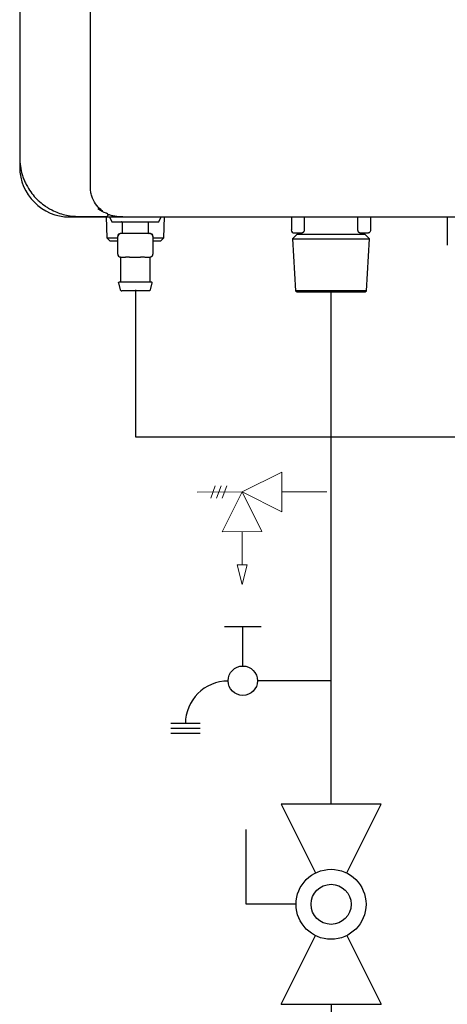
# Model space of a CAD drawing. Units: inches. Extents: x 0.4 to 16.6, y 0.2 to 10.8.
# Drawn here: x 7.9 to 8.5, y 5.6 to 7 of the extents above; entities that cross this region are included whole.
import ezdxf
from ezdxf.lldxf.tags import DXFTag

# ---------------------------------------------------------------- set-up
doc = ezdxf.new("R2010")
doc.units = ezdxf.units.IN
doc.header["$MEASUREMENT"] = 0
doc.layers.add('CONDENSATE', color=7, linetype='CENTER')
doc.layers.add('HOT', color=1, linetype='Continuous')
tags = doc.linetypes.add('CENTER', pattern=[0.4, 0.25, -0.05, 0.05, -0.05]).pattern_tags.tags
tags[10:11] = [DXFTag(74, 4), DXFTag(75, 0), DXFTag(340, '0'), DXFTag(46, 1.0), DXFTag(50, 0.0), DXFTag(44, 0.0), DXFTag(45, 0.0)]
tags[8:9] = [DXFTag(74, 4), DXFTag(75, 0), DXFTag(340, '0'), DXFTag(46, 1.0), DXFTag(50, 0.0), DXFTag(44, 0.0), DXFTag(45, 0.0)]
tags[6:7] = [DXFTag(74, 4), DXFTag(75, 0), DXFTag(340, '0'), DXFTag(46, 1.0), DXFTag(50, 0.0), DXFTag(44, 0.0), DXFTag(45, 0.0)]
tags[4:5] = [DXFTag(74, 4), DXFTag(75, 0), DXFTag(340, '0'), DXFTag(46, 1.0), DXFTag(50, 0.0), DXFTag(44, 0.0), DXFTag(45, 0.0)]

# ---------------------------------------------------------------- blocks, each defined once
blk = doc.blocks.new('B-vlv')
for p, q in [((0.1338, 0.1137), (0.1338, 0.1806)), ((0.1338, 0.1806), (0.2341, 0.1806)), ((0, 0.1338), (0, 0)), ((0, 0.1338), (0.0919, 0.0878)), ((0.2676, 0.1338), (0.1757, 0.0878)), ((0.2676, 0), (0.2676, 0.1338)), ((0.0919, 0.0459), (0, 0)), ((0.1757, 0.0459), (0.2676, 0))]:
    blk.add_line(p, q)
for radius in [0.0468, 0.0268]:
    blk.add_circle((0.1338, 0.0669), radius)
blk = doc.blocks.new('D-ln')
for p, q in [((0.0722, 0.2145), (0.0722, 0.1161)), ((0, 0.121), (0, 0.0718)), ((0.0525, 0.0964), (0, 0.0964)), ((0.1296, 0.0394), (0.1296, 0)), ((0.1361, 0.0394), (0.1361, 0)), ((0.1427, 0.0394), (0.1427, 0))]:
    blk.add_line(p, q)
blk.add_circle((0.0722, 0.0964), 0.0197)
blk.add_arc((0.1296, 0.0767), 0.057, 180, 270)

msp = doc.modelspace()

# ---------------------------------------------------------------- linework, layer by layer
at = {"color": 7, "linetype": 'Continuous', "lineweight": 25}
for p, q in [((7.9886, 6.7323), (7.9886, 9.2914)), ((7.8941, 9.252), (7.8941, 6.7717)), ((7.8941, 6.7717), (7.8941, 6.7591)), ((7.961, 6.6922), (8.0319, 6.6922)), ((8.0099, 6.6922), (8.0107, 6.6643)), ((8.0141, 6.6922), (8.0173, 6.6859)), ((8.0803, 6.6859), (8.0834, 6.6922)), ((8.0868, 6.6643), (8.0877, 6.6922)), ((8.2575, 6.6922), (8.2575, 6.6748)), ((8.2747, 6.6922), (8.2747, 6.6748)), ((8.3465, 6.6748), (8.3465, 6.6922)), ((8.3638, 6.6748), (8.3638, 6.6922)), ((8.4661, 6.6922), (8.4661, 6.6544)), ((8.0173, 6.6859), (8.0803, 6.6859)), ((8.0311, 6.6851), (8.0311, 6.6709)), ((8.0665, 6.6709), (8.0665, 6.6851)), ((8.0252, 6.6426), (8.0252, 6.6662)), ((8.0488, 6.6701), (8.0291, 6.6701)), ((8.0685, 6.6701), (8.0488, 6.6701)), ((8.0724, 6.6662), (8.0724, 6.6426)), ((8.2653, 6.6694), (8.259, 6.663)), ((8.2614, 6.6709), (8.272, 6.6709)), ((8.2653, 6.6709), (8.2653, 6.6694)), ((8.2653, 6.6694), (8.3106, 6.6694)), ((8.3106, 6.6694), (8.3559, 6.6694)), ((8.3492, 6.6709), (8.3598, 6.6709)), ((8.3559, 6.6694), (8.3559, 6.6709)), ((8.3622, 6.663), (8.3559, 6.6694)), ((8.0107, 6.6643), (8.0148, 6.6603)), ((8.0107, 6.6643), (8.0252, 6.6643)), ((8.0148, 6.6603), (8.0252, 6.6603)), ((8.0724, 6.6643), (8.0868, 6.6643)), ((8.0724, 6.6603), (8.0828, 6.6603)), ((8.0828, 6.6603), (8.0868, 6.6643)), ((8.259, 6.663), (8.2631, 6.5933)), ((8.259, 6.663), (8.3106, 6.663)), ((8.3106, 6.663), (8.3622, 6.663)), ((8.3581, 6.5933), (8.3622, 6.663)), ((8.0291, 6.6386), (8.0341, 6.6386)), ((8.0291, 6.6379), (8.0291, 6.6059)), ((8.0438, 6.6386), (8.0488, 6.6386)), ((8.0488, 6.6386), (8.0538, 6.6386)), ((8.0635, 6.6386), (8.0685, 6.6386)), ((8.0685, 6.6059), (8.0685, 6.6379)), ((8.0264, 6.6042), (8.0287, 6.5948)), ((8.0689, 6.5948), (8.0712, 6.6042)), ((8.2631, 6.5933), (8.2651, 6.5922)), ((8.3581, 6.5933), (8.2631, 6.5933)), ((8.3561, 6.5922), (8.3581, 6.5933))]:
    msp.add_line(p, q, dxfattribs=at)
at = {"linetype": 'Continuous', "lineweight": 18, "extrusion": (-1.22461e-16, 0, -1)}
for p, q in [((8.2446, 6.3509), (8.1915, 6.3243)), ((8.2446, 6.3509), (8.2447, 6.2978)), ((8.1915, 6.3243), (8.1313, 6.3242)), ((8.1557, 6.3325), (8.1496, 6.3159)), ((8.1634, 6.3325), (8.1574, 6.3159)), ((8.165, 6.2711), (8.1915, 6.3243)), ((8.1711, 6.3326), (8.1651, 6.3159)), ((8.1915, 6.3243), (8.2447, 6.2978)), ((8.1915, 6.3243), (8.2181, 6.2712)), ((8.3048, 6.3245), (8.2446, 6.3244)), ((8.165, 6.2711), (8.2181, 6.2712)), ((8.1916, 6.2711), (8.1917, 6.2269)), ((8.1917, 6.2003), (8.185, 6.2269)), ((8.185, 6.2269), (8.1983, 6.2269)), ((8.1983, 6.2269), (8.1917, 6.2003))]:
    msp.add_line(p, q, dxfattribs=at)
at = {"color": 7, "linetype": 'Continuous', "lineweight": 25}
for centre, radius, start, end in [((7.961, 6.7591), 0.0669, 180, 270), ((8.0103, 6.6949), 0.00197, 270, 311.9418), ((8.0291, 6.6662), 0.00394, 90, 180), ((8.0685, 6.6662), 0.00394, 0, 90), ((8.2614, 6.6748), 0.00394, 180, 270), ((8.0291, 6.6426), 0.00394, 180, 270)]:
    msp.add_arc(centre, radius, start, end, dxfattribs=at)
for points, knots in [([(7.8941, 6.7717), (7.8941, 6.7678), (7.8944, 6.7639), (7.8955, 6.7563), (7.8963, 6.7526), (7.898, 6.747), (7.8986, 6.7452), (7.9, 6.7415), (7.9008, 6.7398), (7.9033, 6.7345), (7.9052, 6.7312), (7.9073, 6.7279)], [0, 0, 0, 0, 0.25, 0.25, 0.5, 0.5, 0.625, 0.625, 0.75, 0.75, 1, 1, 1, 1]), ([(8.0055, 6.7002), (8.0046, 6.7007), (8.0011, 6.7029), (7.9953, 6.7093), (7.9909, 6.718), (7.9889, 6.726), (7.9887, 6.7302), (7.9886, 6.7323)], [0, 0, 0, 0, 0.114155, 0.410128, 0.705437, 0.852558, 1, 1, 1, 1]), ([(7.9073, 6.7279), (7.9093, 6.7251), (7.9114, 6.7223), (7.9147, 6.7185), (7.9159, 6.7172), (7.9183, 6.7148), (7.9196, 6.7137), (7.9234, 6.7103), (7.926, 6.7083), (7.93, 6.7056), (7.9314, 6.7047), (7.9342, 6.703), (7.9356, 6.7023), (7.9428, 6.6986), (7.9486, 6.6965), (7.9576, 6.6944), (7.9606, 6.6938), (7.9652, 6.6933), (7.9667, 6.6932), (7.969, 6.693), (7.9698, 6.693), (7.9713, 6.693), (7.9721, 6.6929), (7.9728, 6.6929)], [0, 0, 0, 0, 0.125, 0.125, 0.1875, 0.1875, 0.25, 0.25, 0.375, 0.375, 0.4375, 0.4375, 0.5, 0.5, 0.75, 0.75, 0.875, 0.875, 0.9375, 0.9375, 0.96875, 0.96875, 1, 1, 1, 1]), ([(8.011, 6.6968), (8.0109, 6.6968), (8.0106, 6.6969), (8.0103, 6.697), (8.0102, 6.6971)], [0, 0, 0, 0, 0.558432, 1, 1, 1, 1]), ([(8.0123, 6.6949), (8.0123, 6.6949), (8.0123, 6.695), (8.0123, 6.695), (8.0123, 6.6951), (8.0122, 6.6953), (8.0122, 6.6955), (8.0121, 6.6957), (8.012, 6.696), (8.0118, 6.6962), (8.0116, 6.6964), (8.0114, 6.6965), (8.0112, 6.6967), (8.0111, 6.6967), (8.011, 6.6968)], [0, 0, 0, 0, 0.082422, 0.165723, 0.250068, 0.375336, 0.499927, 0.630862, 0.749237, 0.816363, 0.874887, 0.924905, 0.966539, 1, 1, 1, 1]), ([(8.0116, 6.6935), (8.0117, 6.6935), (8.0118, 6.6936), (8.0119, 6.6938), (8.0121, 6.6941), (8.0122, 6.6945), (8.0123, 6.6947), (8.0123, 6.6949), (8.0123, 6.6949)], [0, 0, 0, 0, 0.1184256, 0.2504302, 0.5010758, 0.7501002, 0.8846051, 1, 1, 1, 1]), ([(8.0319, 6.6922), (8.0301, 6.6922), (8.0265, 6.6923), (8.0213, 6.693), (8.0165, 6.6941), (8.0136, 6.6951), (8.0123, 6.6956)], [0, 0, 0, 0, 0.260741, 0.536895, 0.787503, 1, 1, 1, 1]), ([(8.0311, 6.6851), (8.0311, 6.6853), (8.031, 6.6855), (8.0307, 6.6858), (8.0305, 6.6859), (8.0303, 6.6859)], [0, 0, 0, 0, 0.5, 0.5, 1, 1, 1, 1]), ([(8.0665, 6.6851), (8.0665, 6.6853), (8.0666, 6.6855), (8.0669, 6.6858), (8.0671, 6.6859), (8.0673, 6.6859)], [0, 0, 0, 0, 0.5, 0.5, 1, 1, 1, 1]), ([(8.0291, 6.6701), (8.0289, 6.6701), (8.0284, 6.67), (8.0277, 6.6696), (8.027, 6.669), (8.0263, 6.6682), (8.0258, 6.6674), (8.0255, 6.6668), (8.0253, 6.6665), (8.0252, 6.6663), (8.0252, 6.6662), (8.0252, 6.6662), (8.0252, 6.6662)], [0, 0, 0, 0, 0.135001, 0.275725, 0.417106, 0.553791, 0.681411, 0.79772, 0.851896, 0.903478, 0.952743, 1, 1, 1, 1]), ([(8.0311, 6.6709), (8.0311, 6.6707), (8.031, 6.6705), (8.0307, 6.6702), (8.0305, 6.6701), (8.0303, 6.6701)], [0, 0, 0, 0, 0.5, 0.5, 1, 1, 1, 1]), ([(8.0665, 6.6709), (8.0665, 6.6707), (8.0666, 6.6705), (8.0669, 6.6702), (8.0671, 6.6701), (8.0673, 6.6701)], [0, 0, 0, 0, 0.5, 0.5, 1, 1, 1, 1]), ([(8.0724, 6.6662), (8.0724, 6.6662), (8.0724, 6.6662), (8.0724, 6.6663), (8.0723, 6.6665), (8.0721, 6.6668), (8.0718, 6.6674), (8.0713, 6.6682), (8.0706, 6.669), (8.0699, 6.6696), (8.0692, 6.67), (8.0687, 6.6701), (8.0684, 6.6701)], [0, 0, 0, 0, 0.047257, 0.09652, 0.148103, 0.20228, 0.318586, 0.44621, 0.582895, 0.724275, 0.864994, 1, 1, 1, 1]), ([(8.2747, 6.6748), (8.2747, 6.6747), (8.2747, 6.6746), (8.2747, 6.6743), (8.2746, 6.674), (8.2745, 6.6736), (8.2744, 6.6731), (8.2741, 6.6725), (8.2738, 6.6719), (8.2734, 6.6716), (8.2731, 6.6713), (8.2728, 6.6711), (8.2724, 6.6709), (8.2721, 6.6709), (8.272, 6.6709)], [0, 0, 0, 0, 0.040542, 0.081129, 0.122077, 0.185625, 0.2503, 0.367938, 0.500496, 0.612416, 0.681376, 0.750873, 0.875521, 1, 1, 1, 1]), ([(8.3492, 6.6709), (8.3492, 6.6709), (8.349, 6.6709), (8.3488, 6.671), (8.3486, 6.671), (8.3483, 6.6712), (8.3481, 6.6713), (8.3478, 6.6716), (8.3474, 6.6719), (8.3471, 6.6725), (8.3468, 6.6731), (8.3467, 6.6736), (8.3466, 6.674), (8.3465, 6.6744), (8.3465, 6.6747), (8.3465, 6.6748)], [0, 0, 0, 0, 0.062411, 0.12449, 0.186617, 0.249168, 0.318411, 0.387171, 0.498709, 0.631435, 0.749135, 0.81396, 0.877699, 0.939067, 1, 1, 1, 1]), ([(8.3598, 6.6709), (8.3603, 6.6709), (8.3608, 6.671), (8.3618, 6.6714), (8.3622, 6.6717), (8.363, 6.6724), (8.3633, 6.6729), (8.3637, 6.6739), (8.3638, 6.6744), (8.3638, 6.6748)], [0, 0, 0, 0, 0.25, 0.25, 0.5, 0.5, 0.75, 0.75, 1, 1, 1, 1]), ([(8.0252, 6.6426), (8.0252, 6.6425), (8.0252, 6.6424), (8.0252, 6.642), (8.0253, 6.6415), (8.0255, 6.641), (8.0257, 6.6406), (8.0258, 6.6405)], [0, 0, 0, 0, 0.104089, 0.21397, 0.459769, 0.750407, 1, 1, 1, 1]), ([(8.0684, 6.6386), (8.0687, 6.6386), (8.0692, 6.6387), (8.0699, 6.6389), (8.0706, 6.6394), (8.0713, 6.6399), (8.0718, 6.6406), (8.0722, 6.6413), (8.0724, 6.642), (8.0724, 6.6424), (8.0724, 6.6426)], [0, 0, 0, 0, 0.122743, 0.251474, 0.383661, 0.516328, 0.646478, 0.771519, 0.889652, 1, 1, 1, 1]), ([(8.0285, 6.6387), (8.0285, 6.6386), (8.0287, 6.6386), (8.0289, 6.6384), (8.0291, 6.6382), (8.0291, 6.638), (8.0291, 6.6379)], [0, 0, 0, 0, 0.242116, 0.500008, 0.757845, 1, 1, 1, 1]), ([(8.0341, 6.6386), (8.0343, 6.6386), (8.0348, 6.6386), (8.0355, 6.6386), (8.0364, 6.6387), (8.0374, 6.6387), (8.0386, 6.6387), (8.0399, 6.6387), (8.0411, 6.6386), (8.0425, 6.6386), (8.0434, 6.6386), (8.0438, 6.6386)], [0, 0, 0, 0, 0.082766, 0.165714, 0.248971, 0.373726, 0.498366, 0.624045, 0.749995, 0.875266, 1, 1, 1, 1]), ([(8.0538, 6.6386), (8.0541, 6.6386), (8.0547, 6.6386), (8.0555, 6.6386), (8.0566, 6.6387), (8.0577, 6.6387), (8.059, 6.6387), (8.0602, 6.6387), (8.0613, 6.6386), (8.0625, 6.6386), (8.0632, 6.6386), (8.0635, 6.6386)], [0, 0, 0, 0, 0.082766, 0.165714, 0.248971, 0.373726, 0.498366, 0.624045, 0.749995, 0.875266, 1, 1, 1, 1]), ([(8.0685, 6.6379), (8.0685, 6.638), (8.0685, 6.6382), (8.0687, 6.6384), (8.0689, 6.6386), (8.069, 6.6386), (8.0691, 6.6387)], [0, 0, 0, 0, 0.242146, 0.500001, 0.757842, 1, 1, 1, 1]), ([(8.0264, 6.6042), (8.0264, 6.6043), (8.0264, 6.6044), (8.0264, 6.6046), (8.0265, 6.6048), (8.0266, 6.605), (8.0267, 6.605), (8.0269, 6.6051), (8.0271, 6.6052), (8.0272, 6.6052)], [0, 0, 0, 0, 0.25, 0.25, 0.5, 0.5, 0.75, 0.75, 1, 1, 1, 1]), ([(8.0272, 6.6052), (8.0272, 6.6052), (8.0274, 6.6052), (8.0284, 6.6052), (8.0288, 6.6052), (8.0299, 6.6052), (8.0306, 6.6052), (8.0324, 6.6052), (8.0334, 6.6052), (8.0358, 6.6052), (8.0371, 6.6052), (8.0401, 6.6052), (8.0417, 6.6052), (8.0452, 6.6052), (8.047, 6.6052), (8.0506, 6.6052), (8.0524, 6.6052), (8.0558, 6.6052), (8.0575, 6.6052), (8.0605, 6.6052), (8.0618, 6.6052), (8.0642, 6.6052), (8.0652, 6.6052), (8.067, 6.6052), (8.0677, 6.6052), (8.0688, 6.6052), (8.0692, 6.6052), (8.0702, 6.6052), (8.0704, 6.6052), (8.0704, 6.6052)], [0, 0, 0, 0, 0.125, 0.125, 0.1875, 0.1875, 0.25, 0.25, 0.3125, 0.3125, 0.375, 0.375, 0.4375, 0.4375, 0.5, 0.5, 0.5625, 0.5625, 0.625, 0.625, 0.6875, 0.6875, 0.75, 0.75, 0.8125, 0.8125, 0.875, 0.875, 1, 1, 1, 1]), ([(8.0291, 6.6059), (8.0291, 6.6058), (8.029, 6.6055), (8.0287, 6.6052), (8.0285, 6.6052), (8.0283, 6.6052)], [0, 0, 0, 0, 0.5, 0.5, 1, 1, 1, 1]), ([(8.0685, 6.6059), (8.0685, 6.6058), (8.0686, 6.6055), (8.0689, 6.6052), (8.0691, 6.6052), (8.0693, 6.6052)], [0, 0, 0, 0, 0.5, 0.5, 1, 1, 1, 1]), ([(8.0712, 6.6042), (8.0712, 6.6043), (8.0712, 6.6044), (8.0712, 6.6046), (8.0711, 6.6048), (8.071, 6.605), (8.0709, 6.605), (8.0706, 6.6051), (8.0705, 6.6052), (8.0704, 6.6052)], [0, 0, 0, 0, 0.25, 0.25, 0.5, 0.5, 0.75, 0.75, 1, 1, 1, 1]), ([(8.0287, 6.5948), (8.0288, 6.5944), (8.0291, 6.594), (8.0298, 6.5935), (8.0302, 6.5933), (8.0306, 6.5933)], [0, 0, 0, 0, 0.5, 0.5, 1, 1, 1, 1]), ([(8.0669, 6.5933), (8.0669, 6.5933), (8.0668, 6.5933), (8.0657, 6.5933), (8.0648, 6.5933), (8.0626, 6.5933), (8.0617, 6.5933), (8.0597, 6.5933), (8.0586, 6.5933), (8.0561, 6.5933), (8.0547, 6.5933), (8.0518, 6.5933), (8.0503, 6.5933), (8.0473, 6.5933), (8.0458, 6.5933), (8.0429, 6.5933), (8.0415, 6.5933), (8.039, 6.5933), (8.0379, 6.5933), (8.0359, 6.5933), (8.035, 6.5933), (8.0328, 6.5933), (8.0319, 6.5933), (8.0308, 6.5933), (8.0306, 6.5933), (8.0306, 6.5933)], [0, 0, 0, 0, 0.125, 0.125, 0.25, 0.25, 0.3125, 0.3125, 0.375, 0.375, 0.4375, 0.4375, 0.5, 0.5, 0.5625, 0.5625, 0.625, 0.625, 0.6875, 0.6875, 0.75, 0.75, 0.875, 0.875, 1, 1, 1, 1]), ([(8.0689, 6.5948), (8.0688, 6.5944), (8.0685, 6.594), (8.0678, 6.5935), (8.0673, 6.5933), (8.0669, 6.5933)], [0, 0, 0, 0, 0.5, 0.5, 1, 1, 1, 1]), ([(8.2651, 6.5922), (8.2651, 6.5922), (8.2663, 6.5922), (8.2709, 6.5922), (8.2742, 6.5922), (8.2827, 6.5922), (8.2877, 6.5922), (8.2987, 6.5922), (8.3047, 6.5922), (8.3106, 6.5922)], [0, 0, 0, 0, 0.25, 0.25, 0.5, 0.5, 0.75, 0.75, 1, 1, 1, 1]), ([(8.3106, 6.5922), (8.3166, 6.5922), (8.3225, 6.5922), (8.3335, 6.5922), (8.3385, 6.5922), (8.347, 6.5922), (8.3503, 6.5922), (8.3549, 6.5922), (8.3561, 6.5922), (8.3561, 6.5922)], [0, 0, 0, 0, 0.25, 0.25, 0.5, 0.5, 0.75, 0.75, 1, 1, 1, 1])]:
    msp.add_open_spline(points, degree=3, knots=knots, dxfattribs=at)
for points in [[(7.9728, 6.6929), (7.9853, 6.6929), (7.9978, 6.6929), (8.0103, 6.6929)], [(8.0102, 6.6971), (8.0062, 6.6986), (8.0024, 6.7006), (7.9987, 6.7031)], [(8.0319, 6.6922), (8.2192, 6.6922), (8.4077, 6.6922), (8.5965, 6.6922)]]:
    msp.add_open_spline(points, degree=3, dxfattribs=at)
at = {"layer": 'CONDENSATE'}
for p, q in [((8.0488, 6.5948), (8.0488, 6.398)), ((8.0488, 6.398), (12.9357, 6.398))]:
    msp.add_line(p, q, dxfattribs=at)
at = {"layer": 'HOT'}
for p, q in [((8.3106, 5.9064), (8.3106, 6.5933)), ((8.3106, 5.6388), (8.3106, 4.992))]:
    msp.add_line(p, q, dxfattribs=at)

# ---------------------------------------------------------------- block references
at = {"color": 7, "linetype": 'Continuous'}
for name, p, rotation in [('D-ln', (8.0961, 6.1439), 270.0000000000006), ('B-vlv', (8.3775, 5.6388), 90.0000000000002)]:
    msp.add_blockref(name, p, dxfattribs=dict(at, rotation=rotation))

doc.saveas('drawing.dxf')
